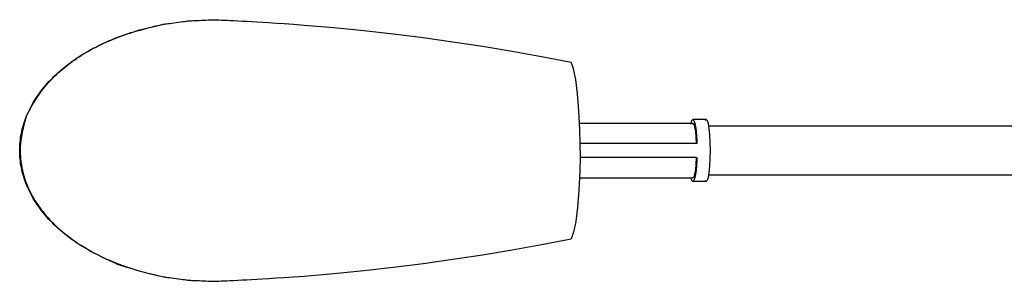
# Model space of a CAD drawing. Units: metres. Extents: x 4.2 to 18.4, y -2.8 to 7.
# Drawn here: x 6.9 to 7.7, y 6.3 to 6.5 of the extents above; entities that cross this region are included whole.
import ezdxf

# ---------------------------------------------------------------- set-up
doc = ezdxf.new("R2010")
doc.units = ezdxf.units.M
doc.layers.add('PEdges', color=7, linetype='Continuous')

# ---------------------------------------------------------------- blocks, each defined once
blk = doc.blocks.new('solar light pl')
at = {"layer": 'PEdges'}
for p, q in [((3.68516, 2.22964), (3.68516, 1.70374)), ((3.64709, 1.70374), (3.64709, 2.00139)), ((3.64202, 1.7019), (3.64284, 1.7027)), ((3.64284, 1.7027), (3.64525, 1.70344)), ((3.64525, 1.70344), (3.64709, 1.70374)), ((3.64709, 1.70374), (3.64908, 1.70407)), ((3.64908, 1.70407), (3.65407, 1.70456)), ((3.65407, 1.70456), (3.65989, 1.70486)), ((3.65989, 1.70486), (3.66612, 1.70497)), ((3.66612, 1.70497), (3.67236, 1.70486)), ((3.67236, 1.70486), (3.67818, 1.70456)), ((3.67818, 1.70456), (3.68317, 1.70407)), ((3.68317, 1.70407), (3.68516, 1.70374)), ((3.68516, 1.70374), (3.687, 1.70344)), ((3.687, 1.70344), (3.68941, 1.7027)), ((3.68941, 1.7027), (3.69023, 1.7019)), ((3.64284, 1.70111), (3.64202, 1.7019)), ((3.64202, 1.7019), (3.64202, 1.69164)), ((3.65407, 1.69429), (3.65989, 1.69459)), ((3.65989, 1.69459), (3.66067, 1.69461)), ((3.66067, 1.69461), (3.66067, 1.69422)), ((3.67158, 1.69422), (3.67158, 1.69461)), ((3.67158, 1.69461), (3.67236, 1.69459)), ((3.67236, 1.69459), (3.67818, 1.69429)), ((3.69023, 1.7019), (3.68941, 1.70111)), ((3.69023, 1.7019), (3.69023, 1.69164)), ((3.64202, 1.69164), (3.64284, 1.69243)), ((3.64284, 1.69084), (3.64202, 1.69164)), ((3.64284, 1.69243), (3.64525, 1.69317)), ((3.64504, 1.69017), (3.64284, 1.69084)), ((3.64504, 1.69164), (3.64575, 1.69233)), ((3.64575, 1.69094), (3.64504, 1.69164)), ((3.64504, 1.69017), (3.64504, 1.69164)), ((3.64525, 1.6901), (3.64504, 1.69017)), ((3.64504, 1.60371), (3.64504, 1.69017)), ((3.64525, 1.69317), (3.64908, 1.6938)), ((3.64575, 1.69002), (3.64525, 1.6901)), ((3.64575, 1.69233), (3.64786, 1.69298)), ((3.64786, 1.69298), (3.65121, 1.69353)), ((3.64908, 1.6938), (3.65407, 1.69429)), ((3.65121, 1.69353), (3.65558, 1.69396)), ((3.65558, 1.69396), (3.66067, 1.69422)), ((3.66067, 1.69422), (3.66067, 1.6041)), ((3.67158, 1.69422), (3.67667, 1.69396)), ((3.67158, 1.69422), (3.67158, 1.6041)), ((3.67667, 1.69396), (3.68104, 1.69353)), ((3.67818, 1.69429), (3.68317, 1.6938)), ((3.68104, 1.69353), (3.68439, 1.69298)), ((3.68317, 1.6938), (3.687, 1.69317)), ((3.68439, 1.69298), (3.68649, 1.69233)), ((3.68649, 1.69233), (3.68721, 1.69164)), ((3.687, 1.69317), (3.68941, 1.69243)), ((3.68721, 1.69017), (3.68721, 1.69164)), ((3.68941, 1.69084), (3.68721, 1.69017)), ((3.68721, 1.60371), (3.68721, 1.69017)), ((3.68941, 1.69243), (3.69023, 1.69164)), ((3.69023, 1.69164), (3.68941, 1.69084)), ((3.63547, 1.60328), (3.62211, 1.6022)), ((3.64504, 1.60371), (3.63547, 1.60328)), ((3.6504, 1.60395), (3.64504, 1.60371)), ((3.66067, 1.6041), (3.6504, 1.60395)), ((3.66612, 1.60418), (3.66067, 1.6041)), ((3.66612, 1.60418), (3.67158, 1.6041)), ((3.67158, 1.6041), (3.68185, 1.60395)), ((3.68185, 1.60395), (3.68721, 1.60371)), ((3.68721, 1.60371), (3.69678, 1.60328)), ((3.69678, 1.60328), (3.71014, 1.6022)), ((3.59323, 1.57434), (3.59765, 1.59715)), ((3.6027, 1.59906), (3.59765, 1.59715)), ((3.611, 1.60077), (3.6027, 1.59906)), ((3.62211, 1.6022), (3.611, 1.60077)), ((3.71014, 1.6022), (3.72125, 1.60077)), ((3.72125, 1.60077), (3.72954, 1.59906)), ((3.72954, 1.59906), (3.7346, 1.59715)), ((3.73902, 1.57434), (3.7346, 1.59715)), ((3.58911, 1.55147), (3.59323, 1.57434)), ((3.74314, 1.55147), (3.73902, 1.57434)), ((3.58529, 1.52854), (3.58911, 1.55147)), ((3.74696, 1.52854), (3.74314, 1.55147)), ((3.58178, 1.50558), (3.58529, 1.52854)), ((3.75047, 1.50558), (3.74696, 1.52854)), ((3.57857, 1.48256), (3.58178, 1.50558)), ((3.75368, 1.48256), (3.75047, 1.50558)), ((3.57567, 1.45951), (3.57857, 1.48256)), ((3.75658, 1.45951), (3.75368, 1.48256)), ((3.57307, 1.43642), (3.57567, 1.45951)), ((3.75918, 1.43642), (3.75658, 1.45951))]:
    blk.add_line(p, q, dxfattribs=at)
for points in [[(3.57077, 1.4133), (3.57307, 1.43642)], [(3.76148, 1.4133), (3.75918, 1.43642)], [(3.56878, 1.39015), (3.57077, 1.4133)], [(3.76347, 1.39015), (3.76148, 1.4133)], [(3.754, 1.24478), (3.75137, 1.23903), (3.749, 1.23404), (3.74684, 1.22971), (3.74488, 1.22597), (3.74309, 1.22272), (3.74143, 1.21987), (3.73988, 1.21735), (3.7384, 1.21506), (3.73698, 1.21292), (3.7356, 1.21091), (3.73425, 1.20902), (3.73293, 1.20724), (3.73163, 1.20554), (3.73033, 1.20392), (3.72903, 1.20235), (3.72772, 1.20083), (3.7264, 1.19935), (3.72506, 1.1979), (3.72371, 1.19648), (3.72234, 1.1951), (3.72096, 1.19374), (3.71956, 1.19243), (3.71814, 1.19114), (3.71672, 1.18989), (3.71528, 1.18868), (3.71382, 1.1875), (3.71236, 1.18636), (3.71088, 1.18525), (3.70939, 1.18418), (3.70788, 1.18314), (3.70637, 1.18214), (3.70485, 1.18118), (3.70331, 1.18026), (3.70177, 1.17937), (3.70021, 1.17852), (3.69865, 1.17771), (3.69708, 1.17694), (3.6955, 1.17621), (3.69391, 1.17551), (3.69231, 1.17485), (3.69071, 1.17424), (3.6891, 1.17366), (3.68749, 1.17312), (3.68586, 1.17262), (3.68424, 1.17216), (3.68261, 1.17173), (3.68097, 1.17135), (3.67933, 1.17101), (3.67769, 1.17071), (3.67604, 1.17045), (3.67439, 1.17023), (3.67274, 1.17005), (3.67109, 1.1699), (3.66944, 1.1698), (3.66778, 1.16974), (3.66612, 1.16972), (3.66447, 1.16974), (3.66281, 1.1698), (3.66116, 1.1699), (3.65951, 1.17005), (3.65786, 1.17023), (3.65621, 1.17045), (3.65456, 1.17071), (3.65292, 1.17101), (3.65128, 1.17135), (3.64964, 1.17173), (3.64801, 1.17216), (3.64638, 1.17262), (3.64476, 1.17312), (3.64315, 1.17366), (3.64154, 1.17424), (3.63994, 1.17485), (3.63834, 1.17551), (3.63675, 1.17621), (3.63517, 1.17694), (3.6336, 1.17771), (3.63204, 1.17852), (3.63048, 1.17937), (3.62894, 1.18026), (3.6274, 1.18118), (3.62588, 1.18214), (3.62436, 1.18314), (3.62286, 1.18418), (3.62137, 1.18525), (3.61989, 1.18636), (3.61843, 1.1875), (3.61697, 1.18868), (3.61553, 1.18989), (3.6141, 1.19114), (3.61269, 1.19243), (3.61129, 1.19374), (3.60991, 1.1951), (3.60854, 1.19648), (3.60719, 1.1979), (3.60585, 1.19935), (3.60453, 1.20083), (3.60322, 1.20235), (3.60193, 1.2039), (3.60066, 1.20547), (3.59941, 1.20708), (3.59817, 1.20872), (3.59695, 1.21039), (3.59576, 1.21209), (3.59458, 1.21382), (3.59341, 1.21557), (3.59227, 1.21736), (3.59115, 1.21917), (3.59005, 1.22101), (3.58897, 1.22287), (3.58791, 1.22476), (3.58687, 1.22668), (3.58585, 1.22862), (3.58485, 1.23059), (3.58388, 1.23258), (3.58292, 1.23459), (3.58199, 1.23663), (3.58108, 1.23869), (3.5802, 1.24077), (3.57933, 1.24287), (3.57849, 1.245), (3.57768, 1.24714), (3.57689, 1.2493), (3.57612, 1.25149), (3.57537, 1.25369), (3.57465, 1.2559), (3.57396, 1.25814), (3.57329, 1.26039), (3.57264, 1.26266), (3.57202, 1.26494), (3.57143, 1.26719), (3.57088, 1.26939), (3.57036, 1.27148), (3.56989, 1.27344), (3.56948, 1.27523), (3.56912, 1.2768), (3.56882, 1.27813), (3.56858, 1.27919), (3.5684, 1.28003), (3.56826, 1.28073), (3.56814, 1.28136), (3.56804, 1.28199), (3.56794, 1.2827), (3.56782, 1.28356), (3.56768, 1.28463), (3.56749, 1.28598), (3.56728, 1.28754), (3.56705, 1.28925), (3.56681, 1.29104), (3.56657, 1.29282), (3.56634, 1.29453), (3.56613, 1.2961), (3.56595, 1.29744), (3.56581, 1.29852), (3.5657, 1.29937), (3.56562, 1.30009), (3.56555, 1.30073), (3.5655, 1.30137), (3.56546, 1.30209), (3.56542, 1.30296), (3.56537, 1.30406), (3.56531, 1.30543), (3.56524, 1.30702), (3.56516, 1.30876), (3.56508, 1.31057), (3.565, 1.31238), (3.56493, 1.31412), (3.56486, 1.31571), (3.5648, 1.31706), (3.56475, 1.31814), (3.56471, 1.31896), (3.56469, 1.31955), (3.56467, 1.31995), (3.56466, 1.3202), (3.56466, 1.32034), (3.56465, 1.3204), (3.56465, 1.32043), (3.56465, 1.32045), (3.56466, 1.32052), (3.56466, 1.32069), (3.56467, 1.32098), (3.5647, 1.32146), (3.56473, 1.32216), (3.56477, 1.32314), (3.56483, 1.32442), (3.5649, 1.32606), (3.565, 1.32804), (3.5651, 1.33033), (3.56523, 1.33291), (3.56537, 1.33576), (3.56553, 1.33886), (3.5657, 1.34219), (3.56589, 1.34572), (3.56609, 1.34945), (3.56632, 1.35348), (3.56659, 1.35792), (3.5669, 1.36287), (3.56726, 1.36846), (3.56769, 1.3748), (3.5682, 1.38199), (3.56878, 1.39015)], [(3.754, 1.24478), (3.75604, 1.25104), (3.75775, 1.25656), (3.75917, 1.26138), (3.76034, 1.26555), (3.76128, 1.26911), (3.76203, 1.2721), (3.76262, 1.27458), (3.76308, 1.27657), (3.76343, 1.27814), (3.7637, 1.27937), (3.7639, 1.28035), (3.76406, 1.28116), (3.76419, 1.28191), (3.76431, 1.28268), (3.76443, 1.28355), (3.76457, 1.28463), (3.76475, 1.28598), (3.76496, 1.28754), (3.7652, 1.28925), (3.76544, 1.29104), (3.76568, 1.29282), (3.76591, 1.29453), (3.76612, 1.2961), (3.7663, 1.29744), (3.76644, 1.29852), (3.76655, 1.29937), (3.76663, 1.30009), (3.7667, 1.30073), (3.76674, 1.30137), (3.76679, 1.30209), (3.76683, 1.30296), (3.76688, 1.30406), (3.76694, 1.30543), (3.76701, 1.30702), (3.76708, 1.30876), (3.76717, 1.31057), (3.76725, 1.31238), (3.76732, 1.31412), (3.76739, 1.31571), (3.76745, 1.31706), (3.7675, 1.31814), (3.76754, 1.31896), (3.76756, 1.31955), (3.76758, 1.31995), (3.76759, 1.3202), (3.76759, 1.32034), (3.76759, 1.3204), (3.76759, 1.32043), (3.76759, 1.32045), (3.76759, 1.32052), (3.76759, 1.32069), (3.76757, 1.32098), (3.76755, 1.32146), (3.76752, 1.32216), (3.76748, 1.32314), (3.76742, 1.32442), (3.76734, 1.32606), (3.76725, 1.32804), (3.76715, 1.33033), (3.76702, 1.33291), (3.76688, 1.33576), (3.76672, 1.33886), (3.76655, 1.34219), (3.76636, 1.34572), (3.76616, 1.34945), (3.76593, 1.35348), (3.76566, 1.35792), (3.76535, 1.36287), (3.76498, 1.36846), (3.76456, 1.3748), (3.76405, 1.38199), (3.76347, 1.39015)], [(3.63986, 1.17475), (3.63545, 1.17704), (3.63159, 1.17916), (3.62822, 1.18114), (3.62528, 1.18299), (3.62271, 1.18473), (3.62043, 1.18638), (3.61839, 1.18795), (3.61652, 1.18948), (3.61477, 1.19097), (3.61311, 1.19243), (3.61153, 1.19388), (3.61003, 1.19532), (3.60859, 1.19675), (3.6072, 1.1982), (3.60585, 1.19966), (3.60453, 1.20115), (3.60322, 1.20266), (3.60193, 1.20421), (3.60066, 1.20579), (3.59941, 1.2074), (3.59817, 1.20903), (3.59695, 1.2107), (3.59576, 1.2124), (3.59458, 1.21413), (3.59341, 1.21589), (3.59227, 1.21767), (3.59115, 1.21948), (3.59005, 1.22132), (3.58897, 1.22319), (3.58791, 1.22508), (3.58687, 1.22699), (3.58585, 1.22894), (3.58485, 1.2309), (3.58387, 1.23292), (3.5829, 1.23498), (3.58193, 1.23713), (3.58096, 1.23936), (3.57999, 1.24171), (3.57901, 1.24417), (3.57801, 1.24679), (3.57698, 1.24957), (3.57592, 1.2526), (3.57481, 1.25599), (3.57365, 1.25982), (3.5724, 1.26419), (3.57107, 1.2692), (3.56965, 1.27494), (3.56811, 1.28151)], [(3.63986, 1.17475), (3.64445, 1.17345), (3.64851, 1.17242), (3.65209, 1.17163), (3.65525, 1.17104), (3.65807, 1.17063), (3.66059, 1.17037), (3.66289, 1.17021), (3.66502, 1.17014), (3.66704, 1.17013), (3.66897, 1.17016), (3.67082, 1.17024), (3.6726, 1.17037), (3.67434, 1.17054), (3.67603, 1.17076), (3.67769, 1.17102), (3.67933, 1.17132), (3.68097, 1.17166), (3.68261, 1.17205), (3.68424, 1.17247), (3.68586, 1.17293), (3.68749, 1.17343), (3.6891, 1.17397), (3.69071, 1.17455), (3.69231, 1.17516), (3.69391, 1.17582), (3.6955, 1.17652), (3.69708, 1.17725), (3.69865, 1.17802), (3.70021, 1.17884), (3.70177, 1.17968), (3.70331, 1.18057), (3.70485, 1.18149), (3.70637, 1.18246), (3.70788, 1.18345), (3.70939, 1.18449), (3.71088, 1.18556), (3.71236, 1.18667), (3.71382, 1.18781), (3.71528, 1.18899), (3.71672, 1.1902), (3.71814, 1.19145), (3.71956, 1.19274), (3.72096, 1.19406), (3.72234, 1.19541), (3.72371, 1.19679), (3.72506, 1.19821), (3.7264, 1.19966), (3.72772, 1.20115), (3.72903, 1.20266), (3.73032, 1.20421), (3.73159, 1.20579), (3.73284, 1.2074), (3.73408, 1.20903), (3.73529, 1.2107), (3.73649, 1.2124), (3.73767, 1.21413), (3.73883, 1.21589), (3.73998, 1.21767), (3.7411, 1.21948), (3.7422, 1.22132), (3.74328, 1.22319), (3.74434, 1.22508), (3.74538, 1.22699), (3.7464, 1.22894), (3.7474, 1.2309), (3.74838, 1.23292), (3.74935, 1.23498), (3.75032, 1.23713), (3.75129, 1.23936), (3.75226, 1.24171), (3.75324, 1.24417), (3.75424, 1.24679), (3.75527, 1.24957), (3.75633, 1.2526), (3.75744, 1.25599), (3.7586, 1.25982), (3.75985, 1.26419), (3.76117, 1.2692), (3.7626, 1.27494), (3.76414, 1.28151)]]:
    blk.add_lwpolyline(points, dxfattribs=at)

msp = doc.modelspace()

# ---------------------------------------------------------------- block references
at = {"rotation": 270}
msp.add_blockref('solar light pl', (5.77794, 10.05702), dxfattribs=at)

doc.saveas('drawing.dxf')
